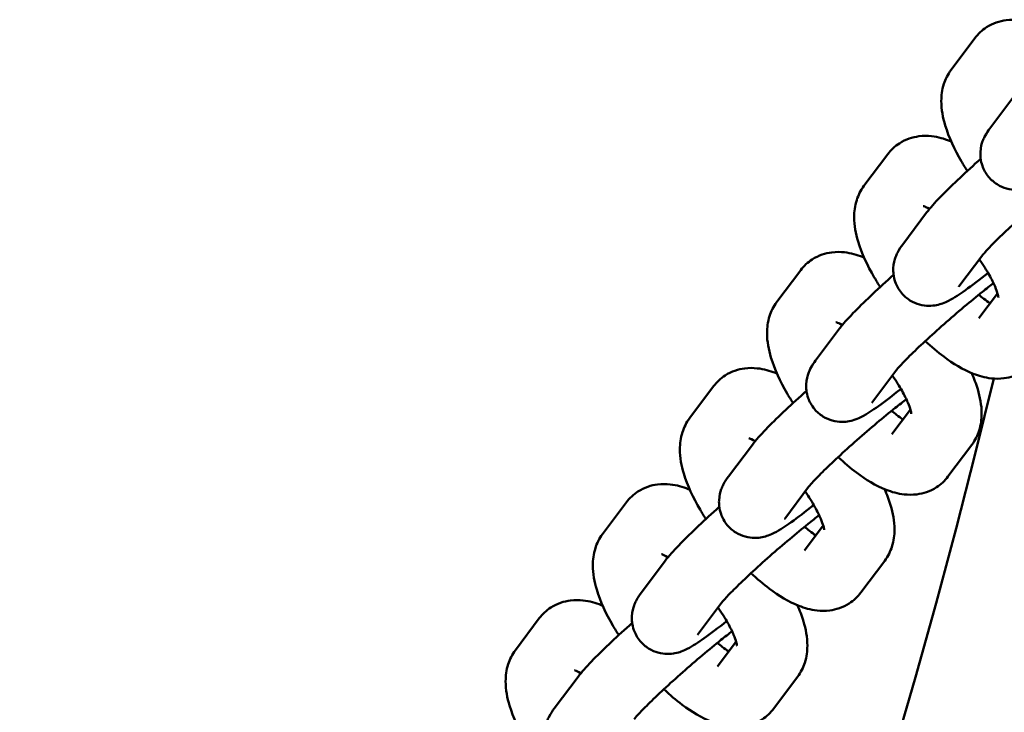
# Model space of a CAD drawing. Units: millimetres. Extents: x 16939 to 22441, y -8722 to 6436.
# Drawn here: x 20104 to 20188, y -4941 to -4882 of the extents above; entities that cross this region are included whole.
import ezdxf

# ---------------------------------------------------------------- set-up
doc = ezdxf.new("R2010")
doc.units = ezdxf.units.MM
doc.layers.add('Visible (ISO)', color=7, linetype='Continuous', lineweight=50)

msp = doc.modelspace()

# ---------------------------------------------------------------- linework, layer by layer
at = {"layer": 'Visible (ISO)'}
for p, q in [((20183.358, -4885.971), (20185.396, -4883.259)), ((20188.707, -4888.249), (20186.67, -4890.962)), ((20175.922, -4895.872), (20177.959, -4893.159)), ((20181.271, -4898.15), (20179.233, -4900.862)), ((20186.068, -4901.753), (20184.03, -4904.466)), ((20168.485, -4905.772), (20170.522, -4903.06)), ((20185.731, -4907.163), (20187.32, -4905.047)), ((20173.834, -4908.05), (20171.796, -4910.763)), ((20178.631, -4911.654), (20176.594, -4914.366)), ((20161.048, -4915.672), (20163.086, -4912.96)), ((20178.294, -4917.064), (20179.884, -4914.948)), ((20166.397, -4917.951), (20164.36, -4920.663)), ((20183.092, -4920.667), (20185.129, -4917.955)), ((20171.194, -4921.554), (20169.157, -4924.267)), ((20153.611, -4925.573), (20155.649, -4922.86)), ((20170.857, -4926.964), (20172.447, -4924.848)), ((20158.96, -4927.851), (20156.923, -4930.564)), ((20175.655, -4930.567), (20177.692, -4927.855)), ((20163.758, -4931.455), (20161.72, -4934.167)), ((20146.175, -4935.473), (20148.212, -4932.761)), ((20163.421, -4936.864), (20165.01, -4934.748)), ((20151.524, -4937.752), (20149.486, -4940.464)), ((20168.218, -4940.468), (20170.255, -4937.755))]:
    msp.add_line(p, q, dxfattribs=at)
msp.add_arc((19593.768, -4770.258), 610, 193.466165, 346.533835, dxfattribs=at)
for points, knots in [([(20190.809, -4882.184), (20190.764, -4882.166), (20190.719, -4882.147), (20190.201, -4881.944), (20189.7, -4881.797), (20188.793, -4881.698), (20188.435, -4881.691), (20187.516, -4881.807), (20186.92, -4881.992), (20186.002, -4882.584), (20185.66, -4882.906), (20185.396, -4883.259)], [7.2181088, 7.2181088, 7.2181088, 7.2181088, 7.2381867, 7.2381867, 7.44726, 7.44726, 7.5679095, 7.5679095, 7.7355987, 7.7355987, 7.8539816, 7.8539816, 7.8539816, 7.8539816]), ([(20183.358, -4885.971), (20183.067, -4886.36), (20182.868, -4886.778), (20182.577, -4887.691), (20182.526, -4888.173), (20182.522, -4889.374), (20182.659, -4890.043), (20183.166, -4891.736), (20183.644, -4892.751), (20184.401, -4894.052), (20184.568, -4894.324), (20184.742, -4894.595)], [1.570796, 1.570796, 1.570796, 1.570796, 1.701303, 1.701303, 1.870973, 1.870973, 2.157898, 2.157898, 2.603307, 2.603307, 2.721094, 2.721094, 2.721094, 2.721094]), ([(20183.372, -4892.085), (20183.327, -4892.066), (20183.282, -4892.048), (20182.764, -4891.845), (20182.263, -4891.697), (20181.356, -4891.598), (20180.998, -4891.591), (20180.079, -4891.707), (20179.484, -4891.892), (20178.566, -4892.485), (20178.224, -4892.807), (20177.959, -4893.159)], [7.2181088, 7.2181088, 7.2181088, 7.2181088, 7.2381867, 7.2381867, 7.44726, 7.44726, 7.5679095, 7.5679095, 7.7355987, 7.7355987, 7.8539816, 7.8539816, 7.8539816, 7.8539816]), ([(20186.67, -4890.962), (20186.528, -4891.151), (20186.389, -4891.334), (20186.164, -4891.784), (20186.109, -4891.902), (20185.976, -4892.268), (20185.883, -4892.544), (20185.848, -4893.306), (20185.87, -4893.704), (20186.143, -4894.477), (20186.322, -4894.81), (20186.775, -4895.355), (20187.03, -4895.572), (20187.566, -4895.909), (20187.843, -4896.019), (20188.398, -4896.175), (20188.657, -4896.198), (20189.158, -4896.207), (20189.367, -4896.176), (20189.762, -4896.099), (20189.92, -4896.048), (20190.276, -4895.921), (20190.431, -4895.847), (20191.098, -4895.508), (20191.503, -4895.229), (20192.583, -4894.461), (20193.226, -4893.972), (20193.937, -4893.405), (20193.944, -4893.4), (20193.951, -4893.394)], [4.712389, 4.712389, 4.712389, 4.712389, 4.869469, 4.869469, 4.915415, 4.915415, 4.978738, 4.978738, 5.020717, 5.020717, 5.048863, 5.048863, 5.073417, 5.073417, 5.100118, 5.100118, 5.134119, 5.134119, 5.180221, 5.180221, 5.241396, 5.241396, 5.34272, 5.34272, 5.709543, 5.709543, 6.105175, 6.105175, 6.109039, 6.109039, 6.109039, 6.109039]), ([(20185.887, -4893.56), (20185.267, -4894.111), (20184.67, -4894.657), (20183.554, -4895.706), (20183.04, -4896.207), (20182.115, -4897.151), (20181.728, -4897.569), (20181.35, -4898.046), (20181.31, -4898.097), (20181.271, -4898.15)], [3.636828, 3.636828, 3.636828, 3.636828, 3.962402, 3.962402, 4.29928, 4.29928, 4.668393, 4.668393, 4.712389, 4.712389, 4.712389, 4.712389]), ([(20194.412, -4894.271), (20194.122, -4894.49), (20193.803, -4894.739), (20192.973, -4895.4), (20192.44, -4895.837), (20191.332, -4896.768), (20190.758, -4897.263), (20189.637, -4898.251), (20189.091, -4898.745), (20188.094, -4899.669), (20187.642, -4900.101), (20186.895, -4900.841), (20186.593, -4901.155), (20186.21, -4901.575), (20186.094, -4901.718), (20186.068, -4901.753)], [2.757237, 2.757237, 2.757237, 2.757237, 2.965464, 2.965464, 3.267794, 3.267794, 3.577094, 3.577094, 3.887269, 3.887269, 4.193084, 4.193084, 4.483247, 4.483247, 4.712389, 4.712389, 4.712389, 4.712389]), ([(20175.922, -4895.872), (20175.63, -4896.26), (20175.431, -4896.678), (20175.14, -4897.592), (20175.089, -4898.073), (20175.086, -4899.274), (20175.223, -4899.944), (20175.73, -4901.636), (20176.207, -4902.652), (20176.964, -4903.952), (20177.131, -4904.224), (20177.305, -4904.496)], [1.570796, 1.570796, 1.570796, 1.570796, 1.701303, 1.701303, 1.870973, 1.870973, 2.157898, 2.157898, 2.603307, 2.603307, 2.721094, 2.721094, 2.721094, 2.721094]), ([(20181.507, -4897.85), (20181.496, -4897.844), (20181.485, -4897.837), (20181.273, -4897.714), (20181.112, -4897.641), (20180.987, -4897.594), (20180.964, -4897.588), (20180.964, -4897.588)], [7.033357, 7.033357, 7.033357, 7.033357, 7.0445379, 7.0445379, 7.2524246, 7.2524246, 7.3507286, 7.3507286, 7.3507286, 7.3507286]), ([(20179.233, -4900.862), (20179.091, -4901.051), (20178.952, -4901.235), (20178.727, -4901.684), (20178.673, -4901.802), (20178.539, -4902.168), (20178.447, -4902.444), (20178.411, -4903.206), (20178.433, -4903.605), (20178.706, -4904.377), (20178.885, -4904.711), (20179.338, -4905.255), (20179.593, -4905.473), (20180.129, -4905.809), (20180.406, -4905.92), (20180.961, -4906.075), (20181.22, -4906.098), (20181.721, -4906.107), (20181.93, -4906.076), (20182.325, -4906), (20182.483, -4905.949), (20182.839, -4905.822), (20182.995, -4905.747), (20183.661, -4905.409), (20184.067, -4905.13), (20185.146, -4904.362), (20185.789, -4903.872), (20186.5, -4903.306), (20186.507, -4903.3), (20186.514, -4903.295)], [4.712389, 4.712389, 4.712389, 4.712389, 4.869469, 4.869469, 4.915415, 4.915415, 4.978738, 4.978738, 5.020717, 5.020717, 5.048863, 5.048863, 5.073417, 5.073417, 5.100118, 5.100118, 5.134119, 5.134119, 5.180221, 5.180221, 5.241396, 5.241396, 5.34272, 5.34272, 5.709543, 5.709543, 6.105175, 6.105175, 6.109039, 6.109039, 6.109039, 6.109039]), ([(20175.935, -4901.985), (20175.89, -4901.967), (20175.845, -4901.948), (20175.327, -4901.745), (20174.826, -4901.598), (20173.919, -4901.499), (20173.562, -4901.492), (20172.643, -4901.607), (20172.047, -4901.793), (20171.129, -4902.385), (20170.787, -4902.707), (20170.522, -4903.06)], [7.2181088, 7.2181088, 7.2181088, 7.2181088, 7.2381867, 7.2381867, 7.44726, 7.44726, 7.5679095, 7.5679095, 7.7355987, 7.7355987, 7.8539816, 7.8539816, 7.8539816, 7.8539816]), ([(20187.4, -4905.405), (20187.4, -4905.405), (20187.399, -4905.392), (20187.388, -4905.317), (20187.369, -4905.217), (20187.284, -4904.921), (20187.21, -4904.708), (20186.981, -4904.169), (20186.814, -4903.829), (20186.381, -4903.054), (20186.105, -4902.613), (20185.789, -4902.159), (20185.783, -4902.15), (20185.777, -4902.141)], [5.0556484, 5.0556484, 5.0556484, 5.0556484, 5.1286613, 5.1286613, 5.2830472, 5.2830472, 5.4733549, 5.4733549, 5.7027711, 5.7027711, 5.9627442, 5.9627442, 5.9678657, 5.9678657, 5.9678657, 5.9678657]), ([(20178.45, -4903.46), (20177.831, -4904.012), (20177.233, -4904.557), (20176.117, -4905.607), (20175.604, -4906.107), (20174.679, -4907.052), (20174.291, -4907.469), (20173.913, -4907.946), (20173.874, -4907.997), (20173.834, -4908.05)], [3.636828, 3.636828, 3.636828, 3.636828, 3.962402, 3.962402, 4.29928, 4.29928, 4.668393, 4.668393, 4.712389, 4.712389, 4.712389, 4.712389]), ([(20186.975, -4904.171), (20186.686, -4904.391), (20186.367, -4904.639), (20185.536, -4905.301), (20185.003, -4905.738), (20183.895, -4906.669), (20183.321, -4907.164), (20182.2, -4908.152), (20181.654, -4908.645), (20180.657, -4909.57), (20180.205, -4910.002), (20179.458, -4910.741), (20179.156, -4911.055), (20178.774, -4911.476), (20178.658, -4911.618), (20178.631, -4911.654)], [2.757237, 2.757237, 2.757237, 2.757237, 2.965464, 2.965464, 3.267794, 3.267794, 3.577094, 3.577094, 3.887269, 3.887269, 4.193084, 4.193084, 4.483247, 4.483247, 4.712389, 4.712389, 4.712389, 4.712389]), ([(20185.725, -4905.152), (20185.867, -4905.274), (20186.006, -4905.388), (20186.334, -4905.644), (20186.518, -4905.778), (20186.687, -4905.89)], [3.5507291, 3.5507291, 3.5507291, 3.5507291, 3.653012, 3.653012, 3.8004867, 3.8004867, 3.8004867, 3.8004867]), ([(20168.485, -4905.772), (20168.193, -4906.16), (20167.994, -4906.579), (20167.703, -4907.492), (20167.652, -4907.974), (20167.649, -4909.174), (20167.786, -4909.844), (20168.293, -4911.536), (20168.77, -4912.552), (20169.527, -4913.853), (20169.694, -4914.125), (20169.869, -4914.396)], [1.570796, 1.570796, 1.570796, 1.570796, 1.701303, 1.701303, 1.870973, 1.870973, 2.157898, 2.157898, 2.603307, 2.603307, 2.721094, 2.721094, 2.721094, 2.721094]), ([(20174.07, -4907.751), (20174.059, -4907.744), (20174.048, -4907.738), (20173.836, -4907.614), (20173.676, -4907.541), (20173.55, -4907.494), (20173.528, -4907.488), (20173.528, -4907.488)], [7.033357, 7.033357, 7.033357, 7.033357, 7.0445379, 7.0445379, 7.2524246, 7.2524246, 7.3507286, 7.3507286, 7.3507286, 7.3507286]), ([(20181.153, -4909.11), (20181.669, -4909.593), (20182.194, -4910.037), (20183.538, -4911.042), (20184.351, -4911.543), (20185.724, -4912.081), (20186.225, -4912.229), (20187.131, -4912.328), (20187.489, -4912.334), (20188.408, -4912.219), (20189.004, -4912.034), (20189.922, -4911.441), (20190.264, -4911.119), (20190.528, -4910.767)], [3.438996, 3.438996, 3.438996, 3.438996, 3.698764, 3.698764, 4.096594, 4.096594, 4.305667, 4.305667, 4.426317, 4.426317, 4.594006, 4.594006, 4.712389, 4.712389, 4.712389, 4.712389]), ([(20171.796, -4910.763), (20171.655, -4910.952), (20171.516, -4911.135), (20171.29, -4911.585), (20171.236, -4911.703), (20171.103, -4912.069), (20171.01, -4912.345), (20170.975, -4913.107), (20170.997, -4913.505), (20171.269, -4914.278), (20171.448, -4914.611), (20171.901, -4915.156), (20172.156, -4915.373), (20172.692, -4915.709), (20172.969, -4915.82), (20173.525, -4915.976), (20173.784, -4915.999), (20174.284, -4916.008), (20174.493, -4915.977), (20174.888, -4915.9), (20175.046, -4915.849), (20175.402, -4915.722), (20175.558, -4915.647), (20176.225, -4915.309), (20176.63, -4915.03), (20177.709, -4914.262), (20178.352, -4913.772), (20179.064, -4913.206), (20179.07, -4913.2), (20179.077, -4913.195)], [4.712389, 4.712389, 4.712389, 4.712389, 4.869469, 4.869469, 4.915415, 4.915415, 4.978738, 4.978738, 5.020717, 5.020717, 5.048863, 5.048863, 5.073417, 5.073417, 5.100118, 5.100118, 5.134119, 5.134119, 5.180221, 5.180221, 5.241396, 5.241396, 5.34272, 5.34272, 5.709543, 5.709543, 6.105175, 6.105175, 6.109039, 6.109039, 6.109039, 6.109039]), ([(20168.499, -4911.886), (20168.454, -4911.867), (20168.409, -4911.849), (20167.89, -4911.645), (20167.389, -4911.498), (20166.483, -4911.399), (20166.125, -4911.392), (20165.206, -4911.508), (20164.61, -4911.693), (20163.692, -4912.286), (20163.35, -4912.608), (20163.086, -4912.96)], [7.2181088, 7.2181088, 7.2181088, 7.2181088, 7.2381867, 7.2381867, 7.44726, 7.44726, 7.5679095, 7.5679095, 7.7355987, 7.7355987, 7.8539816, 7.8539816, 7.8539816, 7.8539816]), ([(20185.129, -4917.955), (20185.421, -4917.566), (20185.619, -4917.148), (20185.91, -4916.235), (20185.962, -4915.753), (20185.965, -4914.552), (20185.828, -4913.882), (20185.491, -4912.757), (20185.318, -4912.3), (20185.115, -4911.841)], [4.712389, 4.712389, 4.712389, 4.712389, 4.8428961, 4.8428961, 5.0125654, 5.0125654, 5.2994908, 5.2994908, 5.4995614, 5.4995614, 5.4995614, 5.4995614]), ([(20179.963, -4915.305), (20179.963, -4915.305), (20179.962, -4915.292), (20179.952, -4915.217), (20179.932, -4915.118), (20179.848, -4914.822), (20179.773, -4914.608), (20179.544, -4914.069), (20179.378, -4913.729), (20178.945, -4912.955), (20178.668, -4912.513), (20178.352, -4912.059), (20178.346, -4912.05), (20178.34, -4912.042)], [5.0556484, 5.0556484, 5.0556484, 5.0556484, 5.1286613, 5.1286613, 5.2830472, 5.2830472, 5.4733549, 5.4733549, 5.7027711, 5.7027711, 5.9627442, 5.9627442, 5.9678657, 5.9678657, 5.9678657, 5.9678657]), ([(20171.013, -4913.361), (20170.394, -4913.912), (20169.796, -4914.458), (20168.681, -4915.507), (20168.167, -4916.008), (20167.242, -4916.952), (20166.854, -4917.37), (20166.477, -4917.846), (20166.437, -4917.898), (20166.397, -4917.951)], [3.636828, 3.636828, 3.636828, 3.636828, 3.962402, 3.962402, 4.29928, 4.29928, 4.668393, 4.668393, 4.712389, 4.712389, 4.712389, 4.712389]), ([(20179.539, -4914.071), (20179.249, -4914.291), (20178.93, -4914.539), (20178.1, -4915.201), (20177.566, -4915.638), (20176.459, -4916.569), (20175.884, -4917.064), (20174.763, -4918.052), (20174.217, -4918.546), (20173.221, -4919.47), (20172.768, -4919.902), (20172.022, -4920.642), (20171.719, -4920.955), (20171.337, -4921.376), (20171.221, -4921.519), (20171.194, -4921.554)], [2.757237, 2.757237, 2.757237, 2.757237, 2.965464, 2.965464, 3.267794, 3.267794, 3.577094, 3.577094, 3.887269, 3.887269, 4.193084, 4.193084, 4.483247, 4.483247, 4.712389, 4.712389, 4.712389, 4.712389]), ([(20178.288, -4915.053), (20178.43, -4915.174), (20178.569, -4915.288), (20178.897, -4915.545), (20179.082, -4915.678), (20179.25, -4915.791)], [3.5507291, 3.5507291, 3.5507291, 3.5507291, 3.653012, 3.653012, 3.8004867, 3.8004867, 3.8004867, 3.8004867]), ([(20161.048, -4915.672), (20160.756, -4916.061), (20160.558, -4916.479), (20160.267, -4917.392), (20160.215, -4917.874), (20160.212, -4919.075), (20160.349, -4919.745), (20160.856, -4921.437), (20161.333, -4922.452), (20162.09, -4923.753), (20162.257, -4924.025), (20162.432, -4924.297)], [1.570796, 1.570796, 1.570796, 1.570796, 1.701303, 1.701303, 1.870973, 1.870973, 2.157898, 2.157898, 2.603307, 2.603307, 2.721094, 2.721094, 2.721094, 2.721094]), ([(20166.634, -4917.651), (20166.623, -4917.645), (20166.612, -4917.638), (20166.399, -4917.514), (20166.239, -4917.441), (20166.114, -4917.394), (20166.091, -4917.388), (20166.091, -4917.388)], [7.033357, 7.033357, 7.033357, 7.033357, 7.0445379, 7.0445379, 7.2524246, 7.2524246, 7.3507286, 7.3507286, 7.3507286, 7.3507286]), ([(20173.716, -4919.011), (20174.232, -4919.493), (20174.758, -4919.937), (20176.102, -4920.942), (20176.914, -4921.443), (20178.287, -4921.982), (20178.788, -4922.129), (20179.694, -4922.228), (20180.052, -4922.235), (20180.971, -4922.119), (20181.567, -4921.934), (20182.485, -4921.341), (20182.827, -4921.019), (20183.092, -4920.667)], [3.438996, 3.438996, 3.438996, 3.438996, 3.698764, 3.698764, 4.096594, 4.096594, 4.305667, 4.305667, 4.426317, 4.426317, 4.594006, 4.594006, 4.712389, 4.712389, 4.712389, 4.712389]), ([(20164.36, -4920.663), (20164.218, -4920.852), (20164.079, -4921.036), (20163.854, -4921.485), (20163.799, -4921.603), (20163.666, -4921.969), (20163.573, -4922.245), (20163.538, -4923.007), (20163.56, -4923.406), (20163.832, -4924.178), (20164.012, -4924.511), (20164.464, -4925.056), (20164.72, -4925.274), (20165.255, -4925.61), (20165.533, -4925.721), (20166.088, -4925.876), (20166.347, -4925.899), (20166.848, -4925.908), (20167.056, -4925.877), (20167.452, -4925.801), (20167.61, -4925.75), (20167.966, -4925.622), (20168.121, -4925.548), (20168.788, -4925.209), (20169.193, -4924.93), (20170.273, -4924.163), (20170.916, -4923.673), (20171.627, -4923.106), (20171.634, -4923.101), (20171.641, -4923.095)], [4.712389, 4.712389, 4.712389, 4.712389, 4.869469, 4.869469, 4.915415, 4.915415, 4.978738, 4.978738, 5.020717, 5.020717, 5.048863, 5.048863, 5.073417, 5.073417, 5.100118, 5.100118, 5.134119, 5.134119, 5.180221, 5.180221, 5.241396, 5.241396, 5.34272, 5.34272, 5.709543, 5.709543, 6.105175, 6.105175, 6.109039, 6.109039, 6.109039, 6.109039]), ([(20161.062, -4921.786), (20161.017, -4921.767), (20160.972, -4921.749), (20160.454, -4921.546), (20159.953, -4921.398), (20159.046, -4921.3), (20158.688, -4921.293), (20157.769, -4921.408), (20157.173, -4921.594), (20156.255, -4922.186), (20155.913, -4922.508), (20155.649, -4922.86)], [7.2181088, 7.2181088, 7.2181088, 7.2181088, 7.2381867, 7.2381867, 7.44726, 7.44726, 7.5679095, 7.5679095, 7.7355987, 7.7355987, 7.8539816, 7.8539816, 7.8539816, 7.8539816]), ([(20172.526, -4925.205), (20172.526, -4925.205), (20172.526, -4925.192), (20172.515, -4925.118), (20172.496, -4925.018), (20172.411, -4924.722), (20172.336, -4924.509), (20172.108, -4923.97), (20171.941, -4923.629), (20171.508, -4922.855), (20171.231, -4922.414), (20170.915, -4921.96), (20170.909, -4921.951), (20170.903, -4921.942)], [5.0556484, 5.0556484, 5.0556484, 5.0556484, 5.1286613, 5.1286613, 5.2830472, 5.2830472, 5.4733549, 5.4733549, 5.7027711, 5.7027711, 5.9627442, 5.9627442, 5.9678657, 5.9678657, 5.9678657, 5.9678657]), ([(20177.692, -4927.855), (20177.984, -4927.467), (20178.183, -4927.048), (20178.474, -4926.135), (20178.525, -4925.653), (20178.528, -4924.453), (20178.391, -4923.783), (20178.054, -4922.658), (20177.881, -4922.201), (20177.678, -4921.742)], [4.712389, 4.712389, 4.712389, 4.712389, 4.8428961, 4.8428961, 5.0125654, 5.0125654, 5.2994908, 5.2994908, 5.4995614, 5.4995614, 5.4995614, 5.4995614]), ([(20163.577, -4923.261), (20162.957, -4923.812), (20162.36, -4924.358), (20161.244, -4925.408), (20160.73, -4925.908), (20159.805, -4926.853), (20159.418, -4927.27), (20159.04, -4927.747), (20159, -4927.798), (20158.96, -4927.851)], [3.636828, 3.636828, 3.636828, 3.636828, 3.962402, 3.962402, 4.29928, 4.29928, 4.668393, 4.668393, 4.712389, 4.712389, 4.712389, 4.712389]), ([(20172.102, -4923.972), (20171.812, -4924.192), (20171.493, -4924.44), (20170.663, -4925.101), (20170.129, -4925.539), (20169.022, -4926.47), (20168.447, -4926.964), (20167.327, -4927.953), (20166.781, -4928.446), (20165.784, -4929.37), (20165.332, -4929.803), (20164.585, -4930.542), (20164.283, -4930.856), (20163.9, -4931.277), (20163.784, -4931.419), (20163.758, -4931.455)], [2.757237, 2.757237, 2.757237, 2.757237, 2.965464, 2.965464, 3.267794, 3.267794, 3.577094, 3.577094, 3.887269, 3.887269, 4.193084, 4.193084, 4.483247, 4.483247, 4.712389, 4.712389, 4.712389, 4.712389]), ([(20170.851, -4924.953), (20170.993, -4925.075), (20171.132, -4925.188), (20171.461, -4925.445), (20171.645, -4925.578), (20171.814, -4925.691)], [3.5507291, 3.5507291, 3.5507291, 3.5507291, 3.653012, 3.653012, 3.8004867, 3.8004867, 3.8004867, 3.8004867]), ([(20153.611, -4925.573), (20153.32, -4925.961), (20153.121, -4926.38), (20152.83, -4927.293), (20152.779, -4927.775), (20152.775, -4928.975), (20152.912, -4929.645), (20153.419, -4931.337), (20153.897, -4932.353), (20154.654, -4933.654), (20154.821, -4933.926), (20154.995, -4934.197)], [1.570796, 1.570796, 1.570796, 1.570796, 1.701303, 1.701303, 1.870973, 1.870973, 2.157898, 2.157898, 2.603307, 2.603307, 2.721094, 2.721094, 2.721094, 2.721094]), ([(20159.197, -4927.552), (20159.186, -4927.545), (20159.175, -4927.539), (20158.963, -4927.415), (20158.802, -4927.342), (20158.677, -4927.295), (20158.654, -4927.289), (20158.654, -4927.289)], [7.033357, 7.033357, 7.033357, 7.033357, 7.0445379, 7.0445379, 7.2524246, 7.2524246, 7.3507286, 7.3507286, 7.3507286, 7.3507286]), ([(20166.279, -4928.911), (20166.795, -4929.394), (20167.321, -4929.838), (20168.665, -4930.843), (20169.477, -4931.344), (20170.85, -4931.882), (20171.351, -4932.029), (20172.258, -4932.128), (20172.615, -4932.135), (20173.534, -4932.02), (20174.13, -4931.834), (20175.048, -4931.242), (20175.39, -4930.92), (20175.655, -4930.567)], [3.438996, 3.438996, 3.438996, 3.438996, 3.698764, 3.698764, 4.096594, 4.096594, 4.305667, 4.305667, 4.426317, 4.426317, 4.594006, 4.594006, 4.712389, 4.712389, 4.712389, 4.712389]), ([(20153.625, -4931.686), (20153.58, -4931.668), (20153.535, -4931.65), (20153.017, -4931.446), (20152.516, -4931.299), (20151.609, -4931.2), (20151.251, -4931.193), (20150.332, -4931.309), (20149.737, -4931.494), (20148.819, -4932.087), (20148.477, -4932.409), (20148.212, -4932.761)], [7.2181088, 7.2181088, 7.2181088, 7.2181088, 7.2381867, 7.2381867, 7.44726, 7.44726, 7.5679095, 7.5679095, 7.7355987, 7.7355987, 7.8539816, 7.8539816, 7.8539816, 7.8539816]), ([(20156.923, -4930.564), (20156.781, -4930.752), (20156.642, -4930.936), (20156.417, -4931.385), (20156.362, -4931.504), (20156.229, -4931.87), (20156.136, -4932.146), (20156.101, -4932.908), (20156.123, -4933.306), (20156.396, -4934.079), (20156.575, -4934.412), (20157.028, -4934.957), (20157.283, -4935.174), (20157.819, -4935.51), (20158.096, -4935.621), (20158.651, -4935.776), (20158.91, -4935.8), (20159.411, -4935.808), (20159.62, -4935.778), (20160.015, -4935.701), (20160.173, -4935.65), (20160.529, -4935.523), (20160.684, -4935.448), (20161.351, -4935.11), (20161.756, -4934.831), (20162.836, -4934.063), (20163.479, -4933.573), (20164.19, -4933.007), (20164.197, -4933.001), (20164.204, -4932.996)], [4.712389, 4.712389, 4.712389, 4.712389, 4.869469, 4.869469, 4.915415, 4.915415, 4.978738, 4.978738, 5.020717, 5.020717, 5.048863, 5.048863, 5.073417, 5.073417, 5.100118, 5.100118, 5.134119, 5.134119, 5.180221, 5.180221, 5.241396, 5.241396, 5.34272, 5.34272, 5.709543, 5.709543, 6.105175, 6.105175, 6.109039, 6.109039, 6.109039, 6.109039]), ([(20165.09, -4935.106), (20165.09, -4935.106), (20165.089, -4935.093), (20165.078, -4935.018), (20165.059, -4934.918), (20164.974, -4934.623), (20164.9, -4934.409), (20164.671, -4933.87), (20164.504, -4933.53), (20164.071, -4932.755), (20163.795, -4932.314), (20163.479, -4931.86), (20163.472, -4931.851), (20163.466, -4931.842)], [5.0556484, 5.0556484, 5.0556484, 5.0556484, 5.1286613, 5.1286613, 5.2830472, 5.2830472, 5.4733549, 5.4733549, 5.7027711, 5.7027711, 5.9627442, 5.9627442, 5.9678657, 5.9678657, 5.9678657, 5.9678657]), ([(20170.255, -4937.755), (20170.547, -4937.367), (20170.746, -4936.949), (20171.037, -4936.036), (20171.088, -4935.554), (20171.091, -4934.353), (20170.954, -4933.683), (20170.617, -4932.558), (20170.444, -4932.101), (20170.242, -4931.642)], [4.712389, 4.712389, 4.712389, 4.712389, 4.8428961, 4.8428961, 5.0125654, 5.0125654, 5.2994908, 5.2994908, 5.4995614, 5.4995614, 5.4995614, 5.4995614]), ([(20156.14, -4933.162), (20155.52, -4933.713), (20154.923, -4934.259), (20153.807, -4935.308), (20153.293, -4935.808), (20152.368, -4936.753), (20151.981, -4937.171), (20151.603, -4937.647), (20151.563, -4937.699), (20151.524, -4937.752)], [3.636828, 3.636828, 3.636828, 3.636828, 3.962402, 3.962402, 4.29928, 4.29928, 4.668393, 4.668393, 4.712389, 4.712389, 4.712389, 4.712389]), ([(20164.665, -4933.872), (20164.375, -4934.092), (20164.056, -4934.34), (20163.226, -4935.002), (20162.693, -4935.439), (20161.585, -4936.37), (20161.011, -4936.865), (20159.89, -4937.853), (20159.344, -4938.346), (20158.347, -4939.271), (20157.895, -4939.703), (20157.148, -4940.442), (20156.846, -4940.756), (20156.463, -4941.177), (20156.347, -4941.32), (20156.321, -4941.355)], [2.757237, 2.757237, 2.757237, 2.757237, 2.965464, 2.965464, 3.267794, 3.267794, 3.577094, 3.577094, 3.887269, 3.887269, 4.193084, 4.193084, 4.483247, 4.483247, 4.712389, 4.712389, 4.712389, 4.712389]), ([(20146.175, -4935.473), (20145.883, -4935.862), (20145.684, -4936.28), (20145.393, -4937.193), (20145.342, -4937.675), (20145.339, -4938.876), (20145.476, -4939.546), (20145.983, -4941.238), (20146.46, -4942.253), (20147.217, -4943.554), (20147.384, -4943.826), (20147.558, -4944.097)], [1.570796, 1.570796, 1.570796, 1.570796, 1.701303, 1.701303, 1.870973, 1.870973, 2.157898, 2.157898, 2.603307, 2.603307, 2.721094, 2.721094, 2.721094, 2.721094]), ([(20163.414, -4934.853), (20163.556, -4934.975), (20163.696, -4935.089), (20164.024, -4935.345), (20164.208, -4935.479), (20164.377, -4935.592)], [3.5507291, 3.5507291, 3.5507291, 3.5507291, 3.653012, 3.653012, 3.8004867, 3.8004867, 3.8004867, 3.8004867]), ([(20151.76, -4937.452), (20151.749, -4937.445), (20151.738, -4937.439), (20151.526, -4937.315), (20151.365, -4937.242), (20151.24, -4937.195), (20151.217, -4937.189), (20151.217, -4937.189)], [7.033357, 7.033357, 7.033357, 7.033357, 7.0445379, 7.0445379, 7.2524246, 7.2524246, 7.3507286, 7.3507286, 7.3507286, 7.3507286]), ([(20158.842, -4938.812), (20159.359, -4939.294), (20159.884, -4939.738), (20161.228, -4940.743), (20162.041, -4941.244), (20163.413, -4941.782), (20163.914, -4941.93), (20164.821, -4942.029), (20165.179, -4942.036), (20166.098, -4941.92), (20166.693, -4941.735), (20167.611, -4941.142), (20167.953, -4940.82), (20168.218, -4940.468)], [3.438996, 3.438996, 3.438996, 3.438996, 3.698764, 3.698764, 4.096594, 4.096594, 4.305667, 4.305667, 4.426317, 4.426317, 4.594006, 4.594006, 4.712389, 4.712389, 4.712389, 4.712389]), ([(20149.486, -4940.464), (20149.344, -4940.653), (20149.205, -4940.837), (20148.98, -4941.286), (20148.926, -4941.404), (20148.792, -4941.77), (20148.7, -4942.046), (20148.664, -4942.808), (20148.686, -4943.206), (20148.959, -4943.979), (20149.138, -4944.312), (20149.591, -4944.857), (20149.846, -4945.074), (20150.382, -4945.411), (20150.659, -4945.521), (20151.214, -4945.677), (20151.473, -4945.7), (20151.974, -4945.709), (20152.183, -4945.678), (20152.578, -4945.602), (20152.736, -4945.55), (20153.092, -4945.423), (20153.248, -4945.349), (20153.914, -4945.01), (20154.32, -4944.731), (20155.399, -4943.964), (20156.042, -4943.474), (20156.753, -4942.907), (20156.76, -4942.902), (20156.767, -4942.896)], [4.712389, 4.712389, 4.712389, 4.712389, 4.869469, 4.869469, 4.915415, 4.915415, 4.978738, 4.978738, 5.020717, 5.020717, 5.048863, 5.048863, 5.073417, 5.073417, 5.100118, 5.100118, 5.134119, 5.134119, 5.180221, 5.180221, 5.241396, 5.241396, 5.34272, 5.34272, 5.709543, 5.709543, 6.105175, 6.105175, 6.109039, 6.109039, 6.109039, 6.109039])]:
    msp.add_open_spline(points, degree=3, knots=knots, dxfattribs=at)
for points in [[(20184.03, -4904.466), (20184.027, -4904.471), (20184.025, -4904.473), (20184.025, -4904.473)], [(20176.594, -4914.366), (20176.59, -4914.371), (20176.588, -4914.374), (20176.588, -4914.374)], [(20169.157, -4924.267), (20169.153, -4924.271), (20169.152, -4924.274), (20169.152, -4924.274)], [(20161.72, -4934.167), (20161.717, -4934.172), (20161.715, -4934.174), (20161.715, -4934.174)]]:
    msp.add_open_spline(points, degree=3, dxfattribs=at)

doc.saveas('drawing.dxf')
